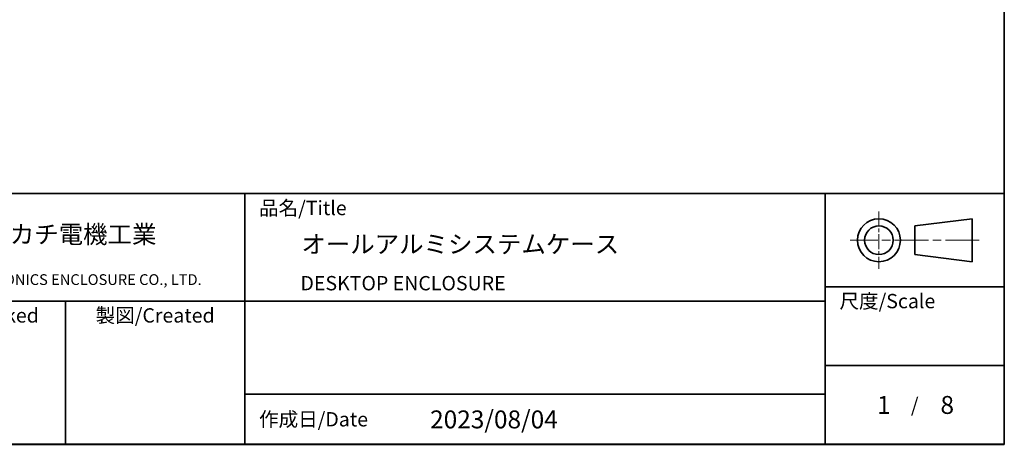
# Model space of a CAD drawing. Units: millimetres. Extents: x 4 to 9067, y -2 to 1122.
# Drawn here: x 765 to 1177, y -2 to 175 of the extents above; entities that cross this region are included whole.
import ezdxf
from ezdxf.enums import TextEntityAlignment as Align

# ---------------------------------------------------------------- set-up
doc = ezdxf.new("R2010")
doc.units = ezdxf.units.MM
doc.linetypes.add('CHAIN', pattern=[0.3543, 0.2362, -0.0295, 0.0591, -0.0295])
doc.layers.add('Border (ISO)', color=7, linetype='Continuous', lineweight=35)
doc.layers.add('Title (ISO)', color=7, linetype='Continuous', lineweight=35)
doc.styles.add('Note Text (TK)', font='MS PGothic.ttf')
doc.styles.add('文字スタイル67', font='arial.ttf')

# ---------------------------------------------------------------- blocks, each defined once
blk = doc.blocks.new('図面枠 tk図枠')
at = {"layer": 'Border (ISO)'}
for p in [(405.5, 289), (14.5, 8)]:
    blk.add_line(p, (405.5, 8), dxfattribs=at)
blk = doc.blocks.new('表題欄 tk表題欄')
at = {"layer": 'Title (ISO)'}
for p, q in [((74.71, 244.05), (255.71, 244.05)), ((149.71, 244.05), (149.71, 209.05)), ((230.71, 244.05), (230.71, 209.05)), ((255.71, 244.05), (255.71, 209.05)), ((243.21, 239.55), (251.21, 240.55)), ((251.21, 234.55), (251.21, 240.55)), ((243.21, 239.55), (243.21, 235.55)), ((243.21, 235.55), (251.21, 234.55)), ((230.71, 231.05), (255.71, 231.05)), ((74.71, 229.05), (230.71, 229.05)), ((124.71, 229.05), (124.71, 209.05)), ((230.71, 220.05), (255.71, 220.05)), ((149.71, 216.05), (230.71, 216.05)), ((255.71, 209.05), (74.71, 209.05))]:
    blk.add_line(p, q, dxfattribs=at)
at = {"layer": 'Title (ISO)', "color": 4, "linetype": 'CHAIN', "lineweight": 18, "ltscale": 8.88956, "true_color": 0x00ffff}
blk.add_line((238.21, 241.55), (238.21, 233.55), dxfattribs=at)
at = {"layer": 'Title (ISO)', "color": 4, "linetype": 'CHAIN', "lineweight": 18, "ltscale": 20.001633, "true_color": 0x00ffff}
blk.add_line((252.21, 237.55), (234.21, 237.55), dxfattribs=at)
at = {"layer": 'Title (ISO)'}
for radius in [3, 2]:
    blk.add_circle((238.21, 237.55), radius, dxfattribs=at)
at = {"layer": 'Title (ISO)', "color": 1, "true_color": 0xff0000, "char_height": 2, "line_spacing_factor": 1.5, "style": 'Note Text (TK)'}
for s, insert, attachment_point in [('\\fＭＳ Ｐゴシック|b0|i0;\\H2.0000;品名/Title', (151.71, 242.05), 4), ('\\fＭＳ Ｐゴシック|b0|i0;\\H2.0000;尺度/Scale', (232.71, 229.05), 4), ('\\fＭＳ Ｐゴシック|b0|i0;\\H2.0000;検図/Checked', (112.21, 227.05), 5), ('\\fＭＳ Ｐゴシック|b0|i0;\\H2.0000;製図/Created', (137.21, 227.05), 5), ('\\fＭＳ Ｐゴシック|b0|i0;\\H2.0000;作成日/Date', (151.71, 212.55), 4)]:
    blk.add_mtext(s, dxfattribs=dict(at, insert=insert, attachment_point=attachment_point))
at = {"layer": 'Title (ISO)', "color": 7, "line_spacing_factor": 1.5, "style": 'Note Text (TK)'}
for s, insert, char_height, attachment_point in [('株式会社タカチ電機工業', (99.87, 238.05), 2.5, 4), ('\\fArial|b0|i0;\\H1.4986;TAKACHI ELECTRONICS ENCLOSURE CO., LTD.', (99.87, 232.05), 1.4986, 4), ('\\fＭＳ Ｐゴシック|b0|i0;\\H2.0000;/', (243.21, 214.55), 2, 5)]:
    blk.add_mtext(s, dxfattribs=dict(at, insert=insert, char_height=char_height, attachment_point=attachment_point))
at = {"layer": 'Title (ISO)', "color": 7}
for tag, p, height, style in [('<品名>_001', (157.62, 235.75), 2.5, 'Note Text (TK)'), ('<Title>_001', (157.49, 230.55), 2, '文字スタイル67'), ('<ページ_No.>_001', (237.95, 213.3), 2.5, 'Note Text (TK)'), ('<総ページ数>_001', (246.8, 213.3), 2.5, 'Note Text (TK)'), ('作成日_001', (175.58, 211.28), 2.5, 'Note Text (TK)')]:
    blk.add_attdef(tag, p, '', height=height, dxfattribs=dict(at, style=style))
at = {"layer": 'Title (ISO)', "color": 7, "style": 'Note Text (TK)'}
blk.add_attdef('<尺度>', text='', height=2.5, dxfattribs=at).set_placement((243.21, 223.55), align=Align.MIDDLE_CENTER)

msp = doc.modelspace()

# ---------------------------------------------------------------- block references
at = {"xscale": 3, "yscale": 3, "zscale": 3}
msp.add_blockref('図面枠 tk図枠', (-39.0501, -26.4893), dxfattribs=at)
msp.add_blockref('表題欄 tk表題欄', (410.3234, -629.6475), dxfattribs=at).add_auto_attribs({'<品名>_001': 'オールアルミシステムケース', '作成日_001': '2023/08/04', '<Title>_001': 'DESKTOP ENCLOSURE', '<ページ_No.>_001': '1', '<総ページ数>_001': '8'})

doc.saveas('drawing.dxf')
